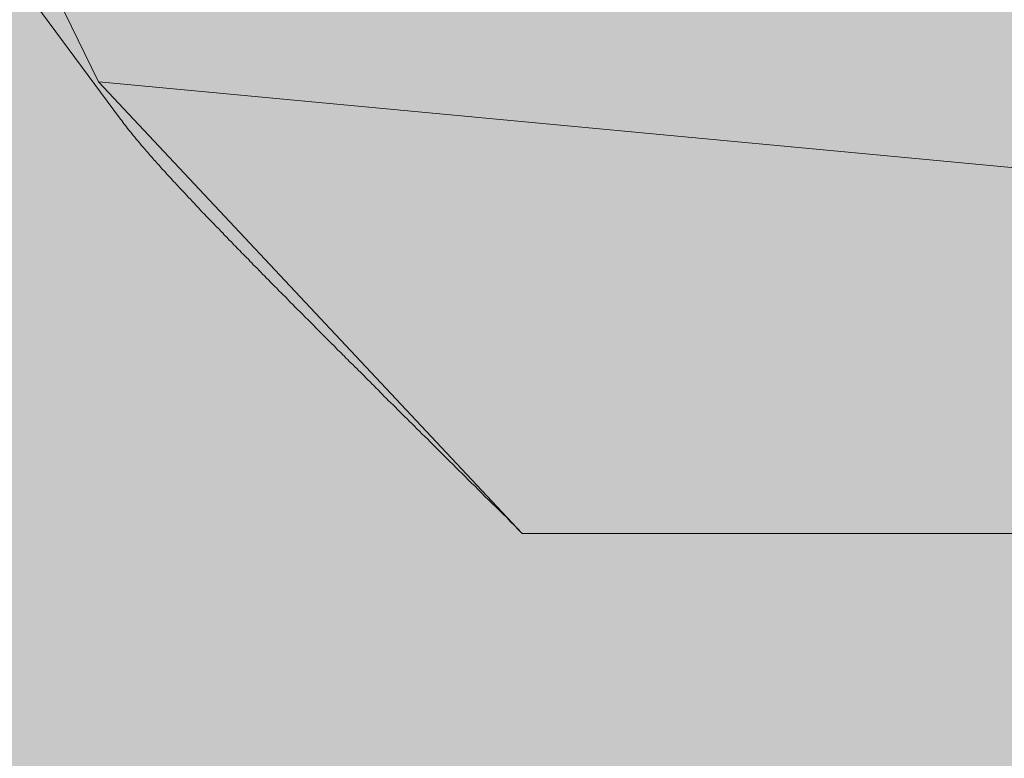
# Model space of a CAD drawing. Extents: x 1729 to 2156, y 1061 to 1443.
# Drawn here: x 2063 to 2065, y 1273 to 1275 of the extents above; entities that cross this region are included whole.
import ezdxf

# ---------------------------------------------------------------- set-up
doc = ezdxf.new("R2010")
doc.units = 0
doc.header["$MEASUREMENT"] = 0
for name, color, linetype, lineweight in [('edificio-Profile', 7, 'Continuous', 0), ('Hohlraumdämmung', 7, 'Continuous', 0), ('Schrauben', 7, 'Continuous', 0)]:
    doc.layers.add(name, color=color, linetype=linetype, lineweight=lineweight)
picture_1 = doc.add_image_def('image2.png', size_in_pixel=(64, 152))

# ---------------------------------------------------------------- blocks, each defined once
blk = doc.blocks.new('Block_3')
at = {"layer": 'Hohlraumdämmung'}
image = blk.add_image(picture_1, insert=(1865.7131, 1217.9429), size_in_units=(75.197, 268.4903), rotation=90, dxfattribs=at)
image.dxf.v_pixel = (1.7663838, -6e-11)
blk = doc.blocks.new('Block_2')
at = {"layer": 'Hohlraumdämmung'}
blk.add_blockref('Block_3', (0, 0), dxfattribs=at)
blk = doc.blocks.new('Block_9')
at = {"layer": 'Hohlraumdämmung', "true_color": 0xfff7b2, "transparency": 33554687}
h = blk.add_hatch(color=51, dxfattribs=at)
h.dxf.hatch_style = 2
edge = h.paths.add_edge_path()
edge.add_spline(control_points=[(2075.5972, 1268.4986), (2076.8275, 1272.8003), (2075.0499, 1277.3795), (2071.3539, 1279.7374), (2067.7961, 1282.0978), (2063.0055, 1281.8194), (2059.5844, 1279.0438), (2056.3003, 1276.2695), (2055.0688, 1271.5512), (2056.7109, 1267.3885)], knot_values=[0, 0, 0, 0, 1, 1, 1, 2, 2, 2, 3, 3, 3, 3], degree=3, periodic=0)
edge.add_line((2056.7109, 1267.3885), (2075.5972, 1268.4986))
at = {"layer": 'Hohlraumdämmung', "color": 18, "lineweight": 9, "true_color": 0x010000}
blk.add_open_spline([(2075.5972, 1268.4986), (2076.8275, 1272.8003), (2075.0499, 1277.3795), (2071.3539, 1279.7374), (2067.7961, 1282.0978), (2063.0055, 1281.8194), (2059.5844, 1279.0438), (2056.3003, 1276.2695), (2055.0688, 1271.5512), (2056.7109, 1267.3885)], degree=3, knots=[0, 0, 0, 0, 1, 1, 1, 2, 2, 2, 3, 3, 3, 3], dxfattribs=at)
blk = doc.blocks.new('Block_8')
at = {"layer": 'Hohlraumdämmung', "true_color": 0xfff7b2, "transparency": 33554687}
h = blk.add_hatch(color=51, dxfattribs=at)
h.dxf.hatch_style = 2
h.paths.add_polyline_path([(2112.6065, 1286.5061), (2112.4086, 1222.9367), (1844.5794, 1222.9366), (1844.8257, 1286.619)])
at = {"layer": 'Hohlraumdämmung'}
blk.add_blockref('Block_9', (0, 0), dxfattribs=at)
blk = doc.blocks.new('Block_100')
at = {"layer": 'Schrauben', "true_color": 0xe4e4e3, "transparency": 33554687}
blk.add_hatch(color=254, dxfattribs=at).paths.add_polyline_path([(2074.7469, 1272.3852), (2072.2023, 1272.3852), (2072.2023, 1271.5493), (2071.7391, 1271.5493), (2071.7391, 1273.8735), (2071.5529, 1273.8396), (2071.4124, 1273.5236), (2071.2411, 1273.8735), (2070.1857, 1273.8735), (2070.202, 1273.7815), (2070.0513, 1273.5236), (2069.9201, 1273.8735), (2068.8242, 1273.8735), (2068.8409, 1273.7815), (2068.6898, 1273.5236), (2068.5596, 1273.8735), (2067.463, 1273.8735), (2067.4803, 1273.7815), (2067.3299, 1273.5236), (2067.1125, 1273.9946), (2064.1782, 1273.9946), (2063.1065, 1275.1366), (2062.9863, 1275.3831), (2063.1084, 1275.5308), (2064.1782, 1276.6688), (2067.1125, 1276.6688), (2067.1125, 1276.7905), (2068.0325, 1276.7905), (2068.0135, 1276.8919), (2068.1667, 1277.1399), (2068.2966, 1276.7905), (2069.3931, 1276.7905), (2069.3749, 1276.8919), (2069.5281, 1277.1399), (2069.6477, 1276.8453), (2069.6577, 1276.7905), (2070.7542, 1276.7905), (2070.7355, 1276.8919), (2070.8883, 1277.1399), (2071.0088, 1276.8453), (2071.0182, 1276.7905), (2071.7391, 1276.7905), (2071.7391, 1279.1138), (2072.2023, 1279.1138), (2072.2468, 1278.2791), (2074.7115, 1278.2791)])
at = {"layer": 'Schrauben', "color": 250, "lineweight": 9, "true_color": 0x1d1d1b}
blk.add_lwpolyline([(2069.9201, 1273.8735), (2068.8242, 1273.8735), (2068.8409, 1273.7815), (2068.6898, 1273.5236), (2068.5596, 1273.8735), (2067.463, 1273.8735), (2067.4803, 1273.7815), (2067.3299, 1273.5236), (2067.1125, 1273.9946), (2064.1782, 1273.9946), (2063.1065, 1275.1366), (2062.9863, 1275.3831), (2063.1084, 1275.5308), (2064.1782, 1276.6688), (2067.1125, 1276.6688), (2067.1125, 1276.7905), (2068.0325, 1276.7905), (2068.0135, 1276.8919), (2068.1667, 1277.1399), (2068.2966, 1276.7905), (2069.3931, 1276.7905), (2069.3749, 1276.8919), (2069.5281, 1277.1399)], dxfattribs=at)
for points in [[(2062.9482, 1275.3316), (2062.9482, 1275.3316), (2063.1622, 1275.0427), (2063.1622, 1275.0427)], [(2063.1069, 1275.1363), (2063.1069, 1275.1363), (2067.1125, 1274.7609), (2067.1125, 1274.7609)], [(2064.1782, 1273.9946), (2064.1782, 1273.9946), (2067.1125, 1273.9946), (2067.1125, 1273.9946)]]:
    blk.add_open_spline(points, degree=3, dxfattribs=at)
blk.add_open_spline([(2063.1622, 1275.0427), (2063.1622, 1275.0427), (2063.1653, 1275.0388), (2063.1653, 1275.0388), (2063.1653, 1275.0388), (2063.1677, 1275.0349), (2063.1677, 1275.0349), (2063.1677, 1275.0349), (2063.1707, 1275.0309), (2063.1707, 1275.0309), (2063.1707, 1275.0309), (2063.1738, 1275.027), (2063.1738, 1275.027), (2063.1738, 1275.027), (2063.1771, 1275.0231), (2063.1771, 1275.0231), (2063.1771, 1275.0231), (2063.1801, 1275.0186), (2063.1801, 1275.0186), (2063.1801, 1275.0186), (2063.1832, 1275.0145), (2063.1832, 1275.0145), (2063.1832, 1275.0145), (2063.1871, 1275.0101), (2063.1871, 1275.0101), (2063.1871, 1275.0101), (2063.1904, 1275.0061), (2063.1904, 1275.0061), (2063.1904, 1275.0061), (2063.194, 1275.0013), (2063.194, 1275.0013), (2063.194, 1275.0013), (2063.198, 1274.9967), (2063.198, 1274.9967), (2063.198, 1274.9967), (2063.2019, 1274.9919), (2063.2019, 1274.9919), (2063.2019, 1274.9919), (2063.2058, 1274.9873), (2063.2058, 1274.9873), (2063.2058, 1274.9873), (2063.2107, 1274.9819), (2063.2107, 1274.9819), (2063.2107, 1274.9819), (2063.2146, 1274.9764), (2063.2146, 1274.9764), (2063.2146, 1274.9764), (2063.2192, 1274.9717), (2063.2192, 1274.9717), (2063.2192, 1274.9717), (2063.2237, 1274.9662), (2063.2237, 1274.9662), (2063.2237, 1274.9662), (2063.2294, 1274.9598), (2063.2294, 1274.9598), (2063.2294, 1274.9598), (2063.2316, 1274.9577), (2063.2316, 1274.9577), (2063.2316, 1274.9577), (2063.234, 1274.9544), (2063.234, 1274.9544), (2063.234, 1274.9544), (2063.2364, 1274.9513), (2063.2364, 1274.9513), (2063.2364, 1274.9513), (2063.2395, 1274.9483), (2063.2395, 1274.9483), (2063.2395, 1274.9483), (2063.2419, 1274.945), (2063.2419, 1274.945), (2063.2419, 1274.945), (2063.2449, 1274.9419), (2063.2449, 1274.9419), (2063.2449, 1274.9419), (2063.2473, 1274.9389), (2063.2473, 1274.9389), (2063.2473, 1274.9389), (2063.2504, 1274.9359), (2063.2504, 1274.9359), (2063.2504, 1274.9359), (2063.2534, 1274.9326), (2063.2534, 1274.9326), (2063.2534, 1274.9326), (2063.2558, 1274.9295), (2063.2558, 1274.9295), (2063.2558, 1274.9295), (2063.2591, 1274.9265), (2063.2591, 1274.9265), (2063.2591, 1274.9265), (2063.2622, 1274.9226), (2063.2622, 1274.9226), (2063.2622, 1274.9226), (2063.2652, 1274.9192), (2063.2652, 1274.9192), (2063.2652, 1274.9192), (2063.2682, 1274.9153), (2063.2682, 1274.9153), (2063.2682, 1274.9153), (2063.2716, 1274.9122), (2063.2716, 1274.9122), (2063.2716, 1274.9122), (2063.2755, 1274.9084), (2063.2755, 1274.9084), (2063.2755, 1274.9084), (2063.2785, 1274.9044), (2063.2785, 1274.9044), (2063.2785, 1274.9044), (2063.2816, 1274.9005), (2063.2816, 1274.9005), (2063.2816, 1274.9005), (2063.2855, 1274.8969), (2063.2855, 1274.8969), (2063.2855, 1274.8969), (2063.2894, 1274.8929), (2063.2894, 1274.8929), (2063.2894, 1274.8929), (2063.2924, 1274.889), (2063.2924, 1274.889), (2063.2924, 1274.889), (2063.2964, 1274.885), (2063.2964, 1274.885), (2063.2964, 1274.885), (2063.3003, 1274.8811), (2063.3003, 1274.8811), (2063.3003, 1274.8811), (2063.3042, 1274.8763), (2063.3042, 1274.8763), (2063.3042, 1274.8763), (2063.3082, 1274.8726), (2063.3082, 1274.8726), (2063.3082, 1274.8726), (2063.3121, 1274.8677), (2063.3121, 1274.8677), (2063.3121, 1274.8677), (2063.3167, 1274.8632), (2063.3167, 1274.8632), (2063.3167, 1274.8632), (2063.3206, 1274.8593), (2063.3206, 1274.8593), (2063.3206, 1274.8593), (2063.3254, 1274.8544), (2063.3254, 1274.8544), (2063.3254, 1274.8544), (2063.3294, 1274.8499), (2063.3294, 1274.8499), (2063.3294, 1274.8499), (2063.3339, 1274.8445), (2063.3339, 1274.8445), (2063.3339, 1274.8445), (2063.3388, 1274.8396), (2063.3388, 1274.8396), (2063.3388, 1274.8396), (2063.3433, 1274.8351), (2063.3433, 1274.8351), (2063.3433, 1274.8351), (2063.3488, 1274.8296), (2063.3488, 1274.8296), (2063.3488, 1274.8296), (2063.3536, 1274.8241), (2063.3536, 1274.8241), (2063.3536, 1274.8241), (2063.3581, 1274.8187), (2063.3581, 1274.8187), (2063.3581, 1274.8187), (2063.3636, 1274.8133), (2063.3636, 1274.8133), (2063.3636, 1274.8133), (2063.369, 1274.8075), (2063.369, 1274.8075), (2063.369, 1274.8075), (2063.3745, 1274.802), (2063.3745, 1274.802), (2063.3745, 1274.802), (2063.3799, 1274.796), (2063.3799, 1274.796), (2063.3799, 1274.796), (2063.3863, 1274.7897), (2063.3863, 1274.7897), (2063.3863, 1274.7897), (2063.3918, 1274.7842), (2063.3918, 1274.7842), (2063.3918, 1274.7842), (2063.3981, 1274.7773), (2063.3981, 1274.7773), (2063.3981, 1274.7773), (2063.4041, 1274.7709), (2063.4041, 1274.7709), (2063.4041, 1274.7709), (2063.4105, 1274.7648), (2063.4105, 1274.7648), (2063.4105, 1274.7648), (2063.4175, 1274.7575), (2063.4175, 1274.7575), (2063.4175, 1274.7575), (2063.4208, 1274.7546), (2063.4208, 1274.7546), (2063.4208, 1274.7546), (2063.4238, 1274.7506), (2063.4238, 1274.7506), (2063.4238, 1274.7506), (2063.4278, 1274.7467), (2063.4278, 1274.7467), (2063.4278, 1274.7467), (2063.4308, 1274.7436), (2063.4308, 1274.7436), (2063.4308, 1274.7436), (2063.4347, 1274.7397), (2063.4347, 1274.7397), (2063.4347, 1274.7397), (2063.4377, 1274.7358), (2063.4377, 1274.7358), (2063.4377, 1274.7358), (2063.4417, 1274.7327), (2063.4417, 1274.7327), (2063.4417, 1274.7327), (2063.4456, 1274.7288), (2063.4456, 1274.7288), (2063.4456, 1274.7288), (2063.4486, 1274.7249), (2063.4486, 1274.7249), (2063.4486, 1274.7249), (2063.4525, 1274.7209), (2063.4525, 1274.7209), (2063.4525, 1274.7209), (2063.4565, 1274.717), (2063.4565, 1274.717), (2063.4565, 1274.717), (2063.4605, 1274.7131), (2063.4605, 1274.7131), (2063.4605, 1274.7131), (2063.4644, 1274.7091), (2063.4644, 1274.7091), (2063.4644, 1274.7091), (2063.4683, 1274.7046), (2063.4683, 1274.7046), (2063.4683, 1274.7046), (2063.4723, 1274.7007), (2063.4723, 1274.7007), (2063.4723, 1274.7007), (2063.4768, 1274.6967), (2063.4768, 1274.6967), (2063.4768, 1274.6967), (2063.4808, 1274.6922), (2063.4808, 1274.6922), (2063.4808, 1274.6922), (2063.4856, 1274.6882), (2063.4856, 1274.6882), (2063.4856, 1274.6882), (2063.4895, 1274.6834), (2063.4895, 1274.6834), (2063.4895, 1274.6834), (2063.4941, 1274.6788), (2063.4941, 1274.6788), (2063.4941, 1274.6788), (2063.498, 1274.674), (2063.498, 1274.674), (2063.498, 1274.674), (2063.5025, 1274.6701), (2063.5025, 1274.6701), (2063.5025, 1274.6701), (2063.5074, 1274.6655), (2063.5074, 1274.6655), (2063.5074, 1274.6655), (2063.5119, 1274.6607), (2063.5119, 1274.6607), (2063.5119, 1274.6607), (2063.5168, 1274.6552), (2063.5168, 1274.6552), (2063.5168, 1274.6552), (2063.5213, 1274.6507), (2063.5213, 1274.6507), (2063.5213, 1274.6507), (2063.5262, 1274.6459), (2063.5262, 1274.6459), (2063.5262, 1274.6459), (2063.5316, 1274.6404), (2063.5316, 1274.6404), (2063.5316, 1274.6404), (2063.5361, 1274.6358), (2063.5361, 1274.6358), (2063.5361, 1274.6358), (2063.5416, 1274.6304), (2063.5416, 1274.6304), (2063.5416, 1274.6304), (2063.5464, 1274.625), (2063.5464, 1274.625), (2063.5464, 1274.625), (2063.5519, 1274.6201), (2063.5519, 1274.6201), (2063.5519, 1274.6201), (2063.5573, 1274.6147), (2063.5573, 1274.6147), (2063.5573, 1274.6147), (2063.5628, 1274.6086), (2063.5628, 1274.6086), (2063.5628, 1274.6086), (2063.5682, 1274.6032), (2063.5682, 1274.6032), (2063.5682, 1274.6032), (2063.5737, 1274.5977), (2063.5737, 1274.5977), (2063.5737, 1274.5977), (2063.58, 1274.592), (2063.58, 1274.592), (2063.58, 1274.592), (2063.5855, 1274.5859), (2063.5855, 1274.5859), (2063.5855, 1274.5859), (2063.5915, 1274.5795), (2063.5915, 1274.5795), (2063.5915, 1274.5795), (2063.5979, 1274.5735), (2063.5979, 1274.5735), (2063.5979, 1274.5735), (2063.6033, 1274.5678), (2063.6033, 1274.5678), (2063.6033, 1274.5678), (2063.6097, 1274.5607), (2063.6097, 1274.5607), (2063.6097, 1274.5607), (2063.6167, 1274.5547), (2063.6167, 1274.5547), (2063.6167, 1274.5547), (2063.623, 1274.5483), (2063.623, 1274.5483), (2063.623, 1274.5483), (2063.6291, 1274.5414), (2063.6291, 1274.5414), (2063.6291, 1274.5414), (2063.6363, 1274.535), (2063.6363, 1274.535), (2063.6363, 1274.535), (2063.6433, 1274.5281), (2063.6433, 1274.5281), (2063.6433, 1274.5281), (2063.6503, 1274.5211), (2063.6503, 1274.5211), (2063.6503, 1274.5211), (2063.6572, 1274.5139), (2063.6572, 1274.5139), (2063.6572, 1274.5139), (2063.6642, 1274.5063), (2063.6642, 1274.5063), (2063.6642, 1274.5063), (2063.6721, 1274.499), (2063.6721, 1274.499), (2063.6721, 1274.499), (2063.6791, 1274.4915), (2063.6791, 1274.4915), (2063.6791, 1274.4915), (2063.6869, 1274.4836), (2063.6869, 1274.4836), (2063.6869, 1274.4836), (2063.6948, 1274.4757), (2063.6948, 1274.4757), (2063.6948, 1274.4757), (2063.7033, 1274.4679), (2063.7033, 1274.4679), (2063.7033, 1274.4679), (2063.7111, 1274.4594), (2063.7111, 1274.4594), (2063.7111, 1274.4594), (2063.7199, 1274.4515), (2063.7199, 1274.4515), (2063.7199, 1274.4515), (2063.7236, 1274.447), (2063.7236, 1274.447), (2063.7236, 1274.447), (2063.7284, 1274.443), (2063.7284, 1274.443), (2063.7284, 1274.443), (2063.7323, 1274.4382), (2063.7323, 1274.4382), (2063.7323, 1274.4382), (2063.7369, 1274.4343), (2063.7369, 1274.4343), (2063.7369, 1274.4343), (2063.7408, 1274.4297), (2063.7408, 1274.4297), (2063.7408, 1274.4297), (2063.7456, 1274.4249), (2063.7456, 1274.4249), (2063.7456, 1274.4249), (2063.7502, 1274.421), (2063.7502, 1274.421), (2063.7502, 1274.421), (2063.755, 1274.4164), (2063.755, 1274.4164), (2063.755, 1274.4164), (2063.7596, 1274.4118), (2063.7596, 1274.4118), (2063.7596, 1274.4118), (2063.7644, 1274.407), (2063.7644, 1274.407), (2063.7644, 1274.407), (2063.769, 1274.4024), (2063.769, 1274.4024), (2063.769, 1274.4024), (2063.7738, 1274.3976), (2063.7738, 1274.3976), (2063.7738, 1274.3976), (2063.7783, 1274.393), (2063.7783, 1274.393), (2063.7783, 1274.393), (2063.7832, 1274.3876), (2063.7832, 1274.3876), (2063.7832, 1274.3876), (2063.7877, 1274.3828), (2063.7877, 1274.3828), (2063.7877, 1274.3828), (2063.7932, 1274.3782), (2063.7932, 1274.3782), (2063.7932, 1274.3782), (2063.798, 1274.3727), (2063.798, 1274.3727), (2063.798, 1274.3727), (2063.8035, 1274.3679), (2063.8035, 1274.3679), (2063.8035, 1274.3679), (2063.808, 1274.3625), (2063.808, 1274.3625), (2063.808, 1274.3625), (2063.8135, 1274.3579), (2063.8135, 1274.3579), (2063.8135, 1274.3579), (2063.8189, 1274.3522), (2063.8189, 1274.3522), (2063.8189, 1274.3522), (2063.8238, 1274.3467), (2063.8238, 1274.3467), (2063.8238, 1274.3467), (2063.8292, 1274.3413), (2063.8292, 1274.3413), (2063.8292, 1274.3413), (2063.8347, 1274.3358), (2063.8347, 1274.3358), (2063.8347, 1274.3358), (2063.8401, 1274.3304), (2063.8401, 1274.3304), (2063.8401, 1274.3304), (2063.8456, 1274.3249), (2063.8456, 1274.3249), (2063.8456, 1274.3249), (2063.8519, 1274.3195), (2063.8519, 1274.3195), (2063.8519, 1274.3195), (2063.8574, 1274.314), (2063.8574, 1274.314), (2063.8574, 1274.314), (2063.8628, 1274.3077), (2063.8628, 1274.3077), (2063.8628, 1274.3077), (2063.8689, 1274.3022), (2063.8689, 1274.3022), (2063.8689, 1274.3022), (2063.8743, 1274.2962), (2063.8743, 1274.2962), (2063.8743, 1274.2962), (2063.8807, 1274.2907), (2063.8807, 1274.2907), (2063.8807, 1274.2907), (2063.887, 1274.2844), (2063.887, 1274.2844), (2063.887, 1274.2844), (2063.8931, 1274.278), (2063.8931, 1274.278), (2063.8931, 1274.278), (2063.8995, 1274.2719), (2063.8995, 1274.2719), (2063.8995, 1274.2719), (2063.9058, 1274.2656), (2063.9058, 1274.2656), (2063.9058, 1274.2656), (2063.9119, 1274.2592), (2063.9119, 1274.2592), (2063.9119, 1274.2592), (2063.9182, 1274.2532), (2063.9182, 1274.2532), (2063.9182, 1274.2532), (2063.9242, 1274.2468), (2063.9242, 1274.2468), (2063.9242, 1274.2468), (2063.9315, 1274.2398), (2063.9315, 1274.2398), (2063.9315, 1274.2398), (2063.9385, 1274.2335), (2063.9385, 1274.2335), (2063.9385, 1274.2335), (2063.9449, 1274.2266), (2063.9449, 1274.2266), (2063.9449, 1274.2266), (2063.9518, 1274.2196), (2063.9518, 1274.2196), (2063.9518, 1274.2196), (2063.9588, 1274.2126), (2063.9588, 1274.2126), (2063.9588, 1274.2126), (2063.9658, 1274.2063), (2063.9658, 1274.2063), (2063.9658, 1274.2063), (2063.9727, 1274.1984), (2063.9727, 1274.1984), (2063.9727, 1274.1984), (2063.98, 1274.1914), (2063.98, 1274.1914), (2063.98, 1274.1914), (2063.9875, 1274.1845), (2063.9875, 1274.1845), (2063.9875, 1274.1845), (2063.9948, 1274.1766), (2063.9948, 1274.1766), (2063.9948, 1274.1766), (2064.0024, 1274.1696), (2064.0024, 1274.1696), (2064.0024, 1274.1696), (2064.0102, 1274.1617), (2064.0102, 1274.1617), (2064.0102, 1274.1617), (2064.0181, 1274.1539), (2064.0181, 1274.1539), (2064.0181, 1274.1539), (2064.026, 1274.146), (2064.026, 1274.146), (2064.026, 1274.146), (2064.0339, 1274.1384), (2064.0339, 1274.1384), (2064.0339, 1274.1384), (2064.0414, 1274.1306), (2064.0414, 1274.1306), (2064.0414, 1274.1306), (2064.0502, 1274.1218), (2064.0502, 1274.1218), (2064.0502, 1274.1218), (2064.0587, 1274.1143), (2064.0587, 1274.1143), (2064.0587, 1274.1143), (2064.0665, 1274.1054), (2064.0665, 1274.1054), (2064.0665, 1274.1054), (2064.075, 1274.097), (2064.075, 1274.097), (2064.075, 1274.097), (2064.0838, 1274.0885), (2064.0838, 1274.0885), (2064.0838, 1274.0885), (2064.0932, 1274.0797), (2064.0932, 1274.0797), (2064.0932, 1274.0797), (2064.1016, 1274.0712), (2064.1016, 1274.0712), (2064.1016, 1274.0712), (2064.111, 1274.0618), (2064.111, 1274.0618), (2064.111, 1274.0618), (2064.1204, 1274.0525), (2064.1204, 1274.0525), (2064.1204, 1274.0525), (2064.1298, 1274.0437), (2064.1298, 1274.0437), (2064.1298, 1274.0437), (2064.1392, 1274.0346), (2064.1392, 1274.0346), (2064.1392, 1274.0346), (2064.1486, 1274.0243), (2064.1486, 1274.0243), (2064.1486, 1274.0243), (2064.1586, 1274.0149), (2064.1586, 1274.0149), (2064.1586, 1274.0149), (2064.168, 1274.0049), (2064.168, 1274.0049), (2064.168, 1274.0049), (2064.1782, 1273.9946), (2064.1782, 1273.9946)], degree=3, knots=[0, 0, 0, 0, 1, 1, 1, 2, 2, 2, 3, 3, 3, 4, 4, 4, 5, 5, 5, 6, 6, 6, 7, 7, 7, 8, 8, 8, 9, 9, 9, 10, 10, 10, 11, 11, 11, 12, 12, 12, 13, 13, 13, 14, 14, 14, 15, 15, 15, 16, 16, 16, 17, 17, 17, 18, 18, 18, 19, 19, 19, 20, 20, 20, 21, 21, 21, 22, 22, 22, 23, 23, 23, 24, 24, 24, 25, 25, 25, 26, 26, 26, 27, 27, 27, 28, 28, 28, 29, 29, 29, 30, 30, 30, 31, 31, 31, 32, 32, 32, 33, 33, 33, 34, 34, 34, 35, 35, 35, 36, 36, 36, 37, 37, 37, 38, 38, 38, 39, 39, 39, 40, 40, 40, 41, 41, 41, 42, 42, 42, 43, 43, 43, 44, 44, 44, 45, 45, 45, 46, 46, 46, 47, 47, 47, 48, 48, 48, 49, 49, 49, 50, 50, 50, 51, 51, 51, 52, 52, 52, 53, 53, 53, 54, 54, 54, 55, 55, 55, 56, 56, 56, 57, 57, 57, 58, 58, 58, 59, 59, 59, 60, 60, 60, 61, 61, 61, 62, 62, 62, 63, 63, 63, 64, 64, 64, 65, 65, 65, 66, 66, 66, 67, 67, 67, 68, 68, 68, 69, 69, 69, 70, 70, 70, 71, 71, 71, 72, 72, 72, 73, 73, 73, 74, 74, 74, 75, 75, 75, 76, 76, 76, 77, 77, 77, 78, 78, 78, 79, 79, 79, 80, 80, 80, 81, 81, 81, 82, 82, 82, 83, 83, 83, 84, 84, 84, 85, 85, 85, 86, 86, 86, 87, 87, 87, 88, 88, 88, 89, 89, 89, 90, 90, 90, 91, 91, 91, 92, 92, 92, 93, 93, 93, 94, 94, 94, 95, 95, 95, 96, 96, 96, 97, 97, 97, 98, 98, 98, 99, 99, 99, 100, 100, 100, 101, 101, 101, 102, 102, 102, 103, 103, 103, 104, 104, 104, 105, 105, 105, 106, 106, 106, 107, 107, 107, 108, 108, 108, 109, 109, 109, 110, 110, 110, 111, 111, 111, 112, 112, 112, 113, 113, 113, 114, 114, 114, 115, 115, 115, 116, 116, 116, 117, 117, 117, 118, 118, 118, 119, 119, 119, 120, 120, 120, 121, 121, 121, 122, 122, 122, 123, 123, 123, 124, 124, 124, 125, 125, 125, 126, 126, 126, 127, 127, 127, 128, 128, 128, 129, 129, 129, 130, 130, 130, 131, 131, 131, 132, 132, 132, 133, 133, 133, 134, 134, 134, 135, 135, 135, 136, 136, 136, 137, 137, 137, 138, 138, 138, 139, 139, 139, 140, 140, 140, 141, 141, 141, 142, 142, 142, 143, 143, 143, 144, 144, 144, 145, 145, 145, 146, 146, 146, 147, 147, 147, 148, 148, 148, 149, 149, 149, 150, 150, 150, 151, 151, 151, 152, 152, 152, 153, 153, 153, 154, 154, 154, 155, 155, 155, 156, 156, 156, 157, 157, 157, 158, 158, 158, 159, 159, 159, 160, 160, 160, 161, 161, 161, 162, 162, 162, 163, 163, 163, 164, 164, 164, 165, 165, 165, 166, 166, 166, 167, 167, 167, 168, 168, 168, 169, 169, 169, 170, 170, 170, 171, 171, 171, 172, 172, 172, 173, 173, 173, 174, 174, 174, 175, 175, 175, 176, 176, 176, 177, 177, 177, 178, 178, 178, 179, 179, 179, 180, 180, 180, 181, 181, 181, 182, 182, 182, 183, 183, 183, 184, 184, 184, 185, 185, 185, 186, 186, 186, 187, 187, 187, 188, 188, 188, 189, 189, 189, 190, 190, 190, 191, 191, 191, 191], dxfattribs=at)

msp = doc.modelspace()

# ---------------------------------------------------------------- hatches: boundary and pattern name
at = {"layer": 'edificio-Profile', "true_color": 0x9d9d9c, "transparency": 33554687}
h = msp.add_hatch(color=253, dxfattribs=at)
h.dxf.hatch_style = 2
edge = h.paths.add_edge_path()
edge.add_spline(control_points=[(2067.0894, 1221.454), (2067.0894, 1221.454), (2069.236, 1221.2946), (2069.236, 1223.7036), (2069.236, 1226.1126), (2069.236, 1286.1523), (2069.236, 1286.4429), (2069.236, 1286.7335), (2069.0214, 1288.0176), (2067.5187, 1288.0176), (2066.016, 1288.0176), (2050.1585, 1288.0176), (2048.8705, 1288.0176), (2047.5824, 1288.0176), (2047.1531, 1287.0737), (2047.1531, 1286.3773), (2047.1531, 1285.6808), (2047.1531, 1281.6292), (2047.1531, 1282.1073), (2047.1531, 1281.0668), (2047.8687, 1281.1324), (2047.8687, 1281.1324), (2048.6558, 1281.1324), (2047.2444, 1281.1324), (2048.0762, 1281.1324), (2048.908, 1281.1324), (2048.8633, 1282.0792), (2048.8633, 1282.0792), (2048.8633, 1282.0792), (2048.8633, 1286.5855), (2048.8633, 1286.5855), (2048.8633, 1286.5855), (2067.5286, 1286.5855), (2067.5286, 1286.5855), (2067.5286, 1286.5855), (2067.6717, 1223.0698), (2067.6717, 1223.0698), (2067.6717, 1223.0698), (2048.8732, 1223.0698), (2048.8732, 1223.0698), (2048.8732, 1223.0698), (2048.8732, 1227.4068), (2048.8732, 1227.4068), (2048.8732, 1227.4068), (2048.9179, 1228.3535), (2048.086, 1228.3535), (2047.2542, 1228.3535), (2048.6656, 1228.3535), (2047.8785, 1228.3535), (2047.8785, 1228.3535), (2047.1629, 1228.4191), (2047.1629, 1227.3787), (2047.1629, 1227.8567), (2047.1629, 1223.7254), (2047.1629, 1223.029), (2047.1629, 1222.3325), (2047.5923, 1221.4495), (2048.8803, 1221.4495), (2049.09, 1221.4495), (2067.0894, 1221.454), (2067.0894, 1221.454)], knot_values=[0, 0, 0, 0, 1, 1, 1, 2, 2, 2, 3, 3, 3, 4, 4, 4, 5, 5, 5, 6, 6, 6, 7, 7, 7, 8, 8, 8, 9, 9, 9, 10, 10, 10, 11, 11, 11, 12, 12, 12, 13, 13, 13, 14, 14, 14, 15, 15, 15, 16, 16, 16, 17, 17, 17, 18, 18, 18, 19, 19, 19, 20, 20, 20, 20], degree=3, periodic=0)

# ---------------------------------------------------------------- linework, layer by layer
at = {"layer": 'edificio-Profile', "color": 250, "lineweight": 20, "true_color": 0x1d1d1b}
msp.add_open_spline([(2067.0894, 1221.454), (2067.0894, 1221.454), (2069.236, 1221.2946), (2069.236, 1223.7036), (2069.236, 1226.1126), (2069.236, 1286.1523), (2069.236, 1286.4429), (2069.236, 1286.7335), (2069.0214, 1288.0176), (2067.5187, 1288.0176), (2066.016, 1288.0176), (2050.1585, 1288.0176), (2048.8705, 1288.0176), (2047.5824, 1288.0176), (2047.1531, 1287.0737), (2047.1531, 1286.3773), (2047.1531, 1285.6808), (2047.1531, 1281.6292), (2047.1531, 1282.1073), (2047.1531, 1281.0668), (2047.8687, 1281.1324), (2047.8687, 1281.1324), (2048.6558, 1281.1324), (2047.2444, 1281.1324), (2048.0762, 1281.1324), (2048.908, 1281.1324), (2048.8633, 1282.0792), (2048.8633, 1282.0792), (2048.8633, 1282.0792), (2048.8633, 1286.5855), (2048.8633, 1286.5855), (2048.8633, 1286.5855), (2067.5286, 1286.5855), (2067.5286, 1286.5855), (2067.5286, 1286.5855), (2067.6717, 1223.0698), (2067.6717, 1223.0698), (2067.6717, 1223.0698), (2048.8732, 1223.0698), (2048.8732, 1223.0698), (2048.8732, 1223.0698), (2048.8732, 1227.4068), (2048.8732, 1227.4068), (2048.8732, 1227.4068), (2048.9179, 1228.3535), (2048.086, 1228.3535), (2047.2542, 1228.3535), (2048.6656, 1228.3535), (2047.8785, 1228.3535), (2047.8785, 1228.3535), (2047.1629, 1228.4191), (2047.1629, 1227.3787), (2047.1629, 1227.8567), (2047.1629, 1223.7254), (2047.1629, 1223.029), (2047.1629, 1222.3325), (2047.5923, 1221.4495), (2048.8803, 1221.4495), (2049.09, 1221.4495), (2067.0894, 1221.454), (2067.0894, 1221.454)], degree=3, knots=[0, 0, 0, 0, 1, 1, 1, 2, 2, 2, 3, 3, 3, 4, 4, 4, 5, 5, 5, 6, 6, 6, 7, 7, 7, 8, 8, 8, 9, 9, 9, 10, 10, 10, 11, 11, 11, 12, 12, 12, 13, 13, 13, 14, 14, 14, 15, 15, 15, 16, 16, 16, 17, 17, 17, 18, 18, 18, 19, 19, 19, 20, 20, 20, 20], dxfattribs=at)

# ---------------------------------------------------------------- block references
at = {"layer": 'Hohlraumdämmung'}
for name in ['Block_2', 'Block_8']:
    msp.add_blockref(name, (0, 0), dxfattribs=at)
at = {"layer": 'Schrauben'}
msp.add_blockref('Block_100', (0, 0), dxfattribs=at)

doc.saveas('drawing.dxf')
